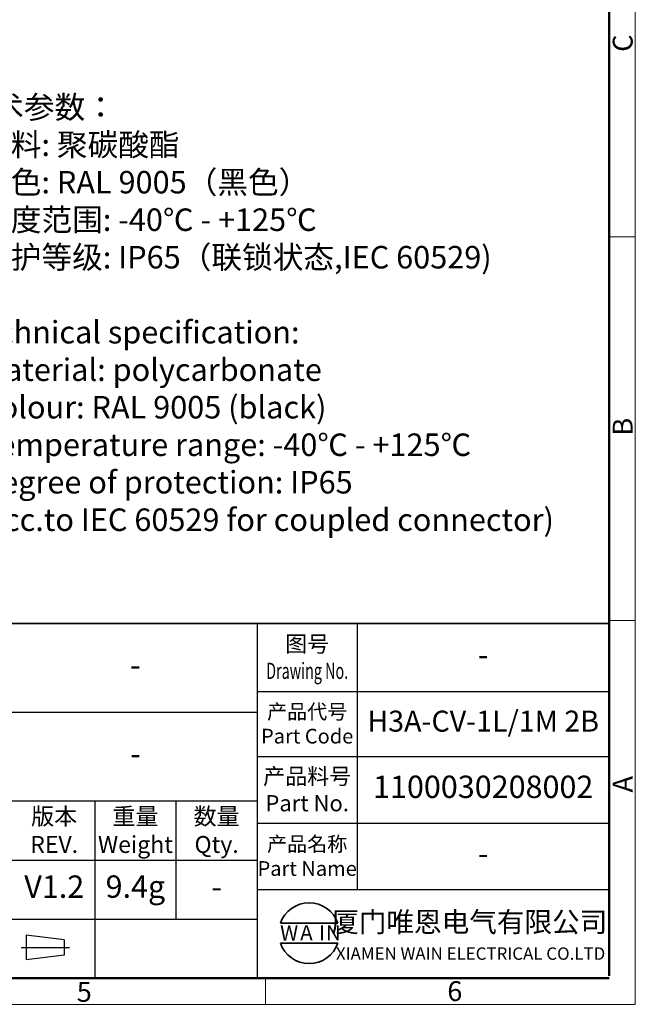
# Model space of a CAD drawing. Units: millimetres. Extents: x 1108 to 1553, y 418 to 733.
# Drawn here: x 1430 to 1553, y 418 to 615 of the extents above; entities that cross this region are included whole.
import ezdxf

# ---------------------------------------------------------------- set-up
doc = ezdxf.new("R2010")
doc.units = ezdxf.units.MM
doc.header["$LTSCALE"] = 65.395
for name, color, linetype, lineweight in [('Dim', 3, 'CONTINUOUS', 15), ('图框', 7, 'CONTINUOUS', 20), ('打标文字', 3, 'CONTINUOUS', 20)]:
    doc.layers.add(name, color=color, linetype=linetype, lineweight=lineweight)
doc.styles.add('Chinese', font='txt')
doc.styles.add('Romans字体', font='romans.shx', dxfattribs={"width": 0.75})
doc.styles.add('工程字', font='gbenor.shx', dxfattribs={"bigfont": 'gbcbig.shx'})

# ---------------------------------------------------------------- blocks, each defined once
blk = doc.blocks.new('A4图框-NEW')
at = {"layer": '图框', "color": 1, "lineweight": 18}
for p, q in [((1130.41, 480.53), (1130.41, 690.53)), ((833.41, 480.53), (1130.41, 480.53))]:
    blk.add_line(p, q, dxfattribs=at)
at = {"layer": '图框', "lineweight": 50}
for p, q in [((1126.93, 484.34), (1126.93, 675.53)), ((836.85, 484.03), (1126.93, 484.03))]:
    blk.add_line(p, q, dxfattribs=at)
at = {"layer": '图框', "color": 6}
for p, q in [((1130.41, 582.89), (1126.93, 582.89)), ((1126.91, 531.71), (1130.41, 531.71)), ((1081.09, 484.03), (1081.09, 480.53))]:
    blk.add_line(p, q, dxfattribs=at)
at = {"layer": '图框', "lineweight": 35}
blk.add_line((946.93, 531.33), (1126.93, 531.33), dxfattribs=at)
at = {"layer": '图框', "lineweight": -3}
for p, q in [((1079.97, 531.33), (1079.97, 484.01)), ((1093.32, 531.33), (1093.32, 495.84)), ((1079.97, 522.27), (1126.93, 522.27)), ((1036.65, 519.5), (1079.97, 519.5)), ((1079.97, 513.59), (1126.93, 513.59)), ((1036.65, 507.67), (1079.97, 507.67)), ((1058.31, 507.67), (1058.31, 484.03)), ((1069.14, 507.67), (1069.14, 491.9)), ((1079.97, 504.71), (1126.93, 504.71)), ((1036.65, 499.78), (1079.97, 499.78)), ((1079.97, 495.84), (1126.93, 495.84)), ((1036.65, 491.9), (1079.97, 491.9))]:
    blk.add_line(p, q, dxfattribs=at)
at = {"layer": '图框', "color": 4, "lineweight": 35}
for p, q in [((1083.06, 491.34), (1090.74, 491.34)), ((1083.06, 488.7), (1090.74, 488.7))]:
    blk.add_line(p, q, dxfattribs=at)
at = {"layer": '图框', "lineweight": 25}
for p, q in [((1054.23, 489.14), (1049.16, 489.76)), ((1049.16, 489.76), (1049.16, 486.46)), ((1054.23, 489.14), (1054.23, 487.08)), ((1048.47, 488.11), (1054.95, 488.11)), ((1054.23, 487.08), (1049.16, 486.46))]:
    blk.add_line(p, q, dxfattribs=at)
at = {"layer": '图框', "color": 4, "lineweight": 35}
for start, end in [(18.9524, 161.0476), (198.9524, 341.0476)]:
    blk.add_arc((1086.9, 490.02), 4.06, start, end, dxfattribs=at)
at = {"layer": '图框', "color": 6, "char_height": 2.65, "width": 2.5579, "attachment_point": 1, "rotation": 90, "style": 'Romans字体'}
for s, insert in [('C', (1127.4, 607.55)), ('B', (1127.4, 556.37))]:
    blk.add_mtext(s, dxfattribs=dict(at, insert=insert))
at = {"layer": '图框', "attachment_point": 5, "style": 'Romans字体'}
for s, insert, char_height, width in [('图号{\\Ftxt|c134;\\P\\Fromans|c134;\\W0.65;Drawing No.}', (1086.64, 526.8), 2.1549, 13.3447), ('产品代号\\P{\\Fromans|c134;Part Code}', (1086.64, 517.93), 1.959, 13.3447), ('产品料号\\P{\\Fromans|c134;Part No.}', (1086.64, 509.15), 2.1549, 13.3447), ('版本\\P{\\Fromans|c134;REV.}', (1052.89, 503.73), 2.2528, 10.8387), ('重量\\P{\\Fromans|c134;Weight}', (1063.73, 503.73), 2.2528, 10.8293), ('数量\\P{\\Fromans|c134;Qty.}', (1074.56, 503.73), 2.2528, 10.8293), ('产品名称\\P{\\Fromans|c134;Part Name}', (1086.64, 500.28), 1.959, 13.3447)]:
    blk.add_mtext(s, dxfattribs=dict(at, insert=insert, char_height=char_height, width=width))
at = {"layer": '图框', "color": 3, "attachment_point": 5, "style": 'Romans字体'}
for s, insert, char_height, width in [('-', (1110.12, 526.8), 2.99, 33.6124), ('-', (1063.72, 525.41), 2.99, 32.4974), ('-', (1063.73, 513.59), 2.99, 32.488), ('-', (1110.12, 500.28), 2.99, 33.6124), ('V1.2', (1052.9, 495.84), 2.986, 10.8293), ('-', (1074.56, 495.84), 2.99, 10.8293)]:
    blk.add_mtext(s, dxfattribs=dict(at, insert=insert, char_height=char_height, width=width))
at = {"layer": '图框', "color": 6, "linetype": 'ByBlock', "lineweight": 18, "insert": (1127.4, 508.79), "char_height": 2.65, "width": 2.5579, "attachment_point": 1, "rotation": 90, "style": 'Romans字体'}
blk.add_mtext('A', dxfattribs=at)
at = {"layer": '图框', "color": 1, "lineweight": 20}
for s, insert, char_height, width, attachment_point, style in [('{\\fSimHei|b0|i0|c134|p2;厦门唯恩电气有限公司}', (1108.26, 491.52), 2.6991, 82.3083, 5, 'Romans字体'), ('{\\fArial|b0|i0|c0|p34;A}', (1085.71, 491.09), 2.0059, 5.0472, 1, 'Chinese'), ('{\\fArial|b0|i0|c0|p34;I}', (1088.21, 491.09), 2.0059, 5.0472, 1, 'Chinese'), ('{\\fArial|b0|i0|c0|p34;N}', (1089.14, 491.08), 2.0059, 5.0472, 1, 'Chinese'), ('{\\fArial|b0|i0|c0|p34;W}', (1083.03, 491.05), 2.0059, 5.0472, 1, 'Chinese')]:
    blk.add_mtext(s, dxfattribs=dict(at, insert=insert, char_height=char_height, width=width, attachment_point=attachment_point, style=style))
at = {"layer": '图框', "color": 3, "lineweight": 20, "insert": (1108.44, 487.3), "char_height": 1.6525, "width": 68.0856, "attachment_point": 5, "style": '工程字'}
blk.add_mtext('{\\fArial Narrow|b0|i0|c0|p34;XIAMEN WAIN ELECTRICAL CO.LTD}', dxfattribs=at)
at = {"layer": '图框', "color": 6, "char_height": 2.65, "width": 2.5579, "attachment_point": 1, "style": 'Romans字体'}
for s, insert in [('5', (1055.9, 483.52)), ('6', (1105.33, 483.62))]:
    blk.add_mtext(s, dxfattribs=dict(at, insert=insert))

msp = doc.modelspace()

# ---------------------------------------------------------------- block references
at = {"layer": 'Dim', "xscale": 1.5, "yscale": 1.5, "zscale": 1.5}
msp.add_blockref('A4图框-NEW', (-142.24, -302.54), dxfattribs=at)

# ---------------------------------------------------------------- texts
at = {"layer": '图框', "color": 3, "attachment_point": 5, "style": 'Romans字体'}
for s, insert, char_height, width in [('H3A-CV-1L/1M 2B', (1522.94, 474.36), 4.2, 50.4186), ('1100030208002', (1522.94, 461.19), 4.4783, 50.4186), ('9.4g ', (1453.35, 441.23), 4.478, 16.244)]:
    msp.add_mtext(s, dxfattribs=dict(at, insert=insert, char_height=char_height, width=width))
at = {"layer": '打标文字', "color": 3, "insert": (1418.77, 599.96), "char_height": 4.5, "width": 129.3822, "attachment_point": 1, "style": 'Romans字体'}
msp.add_mtext('\\pxql;\\A1;\\fFangSong_GB2312|b0|i0|c134|p49;技术参数：\\P\\Fromans.shx|c134;- \\fFangSong_GB2312|b0|i0|c134|p49;材料\\Fromans.shx|c134;: \\fFangSong_GB2312|b0|i0|c134|p49;聚碳酸酯\\P\\Fromans.shx|c134;- \\fFangSong_GB2312|b0|i0|c134|p49;颜色\\Fromans.shx|c134;: RAL 9005\\fFangSong_GB2312|b0|i0|c134|p49;（黑色）\\Fromans.shx|c134; \\P- \\fFangSong_GB2312|b0|i0|c134|p49;温度范围\\Fromans.shx|c134;: -40\\fFangSong_GB2312|b0|i0|c134|p49;℃\\Fromans.shx|c134; - +125\\fFangSong_GB2312|b0|i0|c134|p49;℃\\P\\Fromans.shx|c134;- \\fFangSong_GB2312|b0|i0|c134|p49;防护等级\\Fromans.shx|c134;: IP65\\fFangSong_GB2312|b0|i0|c134|p49;（联锁状态\\Fromans.shx|c134;,IEC 60529)    \\P\\PTechnical specification:\\P- Material: polycarbonate\\P- Colour: RAL 9005 (black)\\P- Temperature range: -40\\fFangSong_GB2312|b0|i0|c134|p49;℃\\Fromans.shx|c134; - +125\\fFangSong_GB2312|b0|i0|c134|p49;℃\\P\\Fromans.shx|c134;- Degree of protection: IP65\\P  (acc.to IEC 60529 for coupled connector)', dxfattribs=at)

doc.saveas('drawing.dxf')
